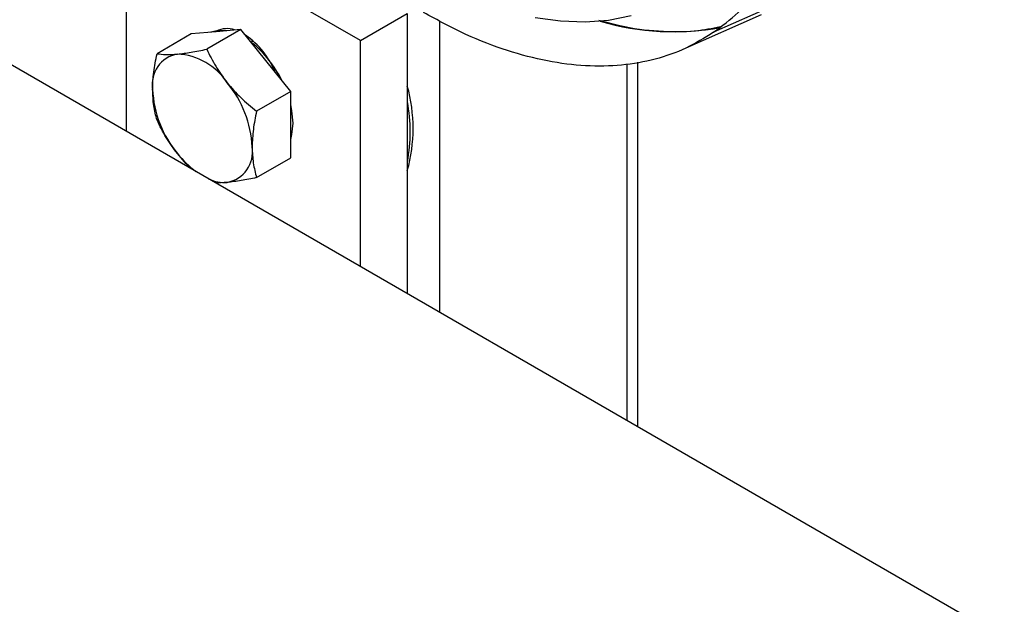
# Model space of a CAD drawing. Units: inches. Extents: x 9098 to 14168, y 512 to 4100.
# Drawn here: x 13251 to 13370, y 3398 to 3468 of the extents above; entities that cross this region are included whole.
import ezdxf

# ---------------------------------------------------------------- set-up
doc = ezdxf.new("R2010")
doc.units = ezdxf.units.IN
doc.header["$MEASUREMENT"] = 0
for name, color, linetype, lineweight in [('EQUIPMENT', 6, 'Continuous', 0), ('PIPE_SUPPORT', 5, 'Continuous', 0), ('PIPING', 3, 'Continuous', 0)]:
    doc.layers.add(name, color=color, linetype=linetype, lineweight=lineweight)

msp = doc.modelspace()

# ---------------------------------------------------------------- linework, layer by layer
at = {"layer": 'EQUIPMENT', "linetype": 'Continuous', "lineweight": 25}
for p, q in [((13344.65, 3470.8), (13335.11, 3466.56)), ((13331.43, 3464.51), (13340.91, 3468.7))]:
    msp.add_line(p, q, dxfattribs=at)
at = {"layer": 'EQUIPMENT', "linetype": 'Continuous', "lineweight": 25, "flags": 128}
msp.add_lwpolyline([(13325.16, 3468.53), (13322.44, 3468), (13319.6, 3467.78), (13316.64, 3467.88), (13313.58, 3468.31)], dxfattribs=at)
at = {"layer": 'EQUIPMENT', "linetype": 'Continuous', "lineweight": 25}
msp.add_arc((13330.28, 3498.46), 31.83, 253.8606, 280.2689, dxfattribs=at)
for points, knots in [([(13335.11, 3466.56), (13336.12, 3467.33), (13338.16, 3468.87), (13340.86, 3471.64), (13343.36, 3474.65), (13345.72, 3477.98), (13347.85, 3481.43), (13349.77, 3484.92), (13351.42, 3488.23), (13352.96, 3491.59), (13354.4, 3494.96), (13355.74, 3498.33), (13357.04, 3501.81), (13358.27, 3505.34), (13359.44, 3508.88), (13360.59, 3512.59), (13361.79, 3516.65), (13363.05, 3521.24), (13364.37, 3526.44), (13366.13, 3533.96), (13368.08, 3543.81), (13369.94, 3555.74), (13370.68, 3563.98), (13371.05, 3568.06)], [0, 0, 0, 0, 0.041066, 0.083287, 0.123169, 0.163607, 0.208749, 0.245216, 0.281208, 0.316553, 0.351222, 0.38519, 0.418431, 0.454241, 0.488077, 0.519912, 0.559064, 0.601493, 0.64611, 0.699907, 0.801902, 0.901901, 1, 1, 1, 1]), ([(13335.11, 3466.56), (13334.02, 3465.89), (13331.82, 3464.52), (13328.09, 3463.22), (13324.04, 3462.49), (13319.68, 3462.41), (13315.06, 3462.99), (13310.21, 3464.26), (13305.19, 3466.18), (13301.78, 3468.02), (13300.07, 3468.95)], [0, 0, 0, 0, 0.1199621, 0.2413645, 0.3642068, 0.4884886, 0.6142093, 0.7413684, 0.8699655, 1, 1, 1, 1]), ([(13335.91, 3467.2), (13334.93, 3467.01), (13332.57, 3466.54), (13328.5, 3466.6), (13324.58, 3467.05), (13322.11, 3467.76), (13321.26, 3468)], [0, 0, 0, 0, 0.2176785, 0.5282274, 0.8387764, 1, 1, 1, 1])]:
    msp.add_open_spline(points, degree=3, knots=knots, dxfattribs=at)
at = {"layer": 'PIPE_SUPPORT', "linetype": 'Continuous', "lineweight": 25}
for p, q in [((13292.47, 3465.55), (13264.18, 3481.88)), ((13264.18, 3481.88), (13264.18, 3454.61)), ((13292.47, 3465.55), (13298.12, 3468.82)), ((13298.12, 3468.82), (13298.12, 3435.02)), ((13302.01, 3467.95), (13302.01, 3432.77)), ((13272.03, 3466.36), (13267.9, 3463.97)), ((13275.04, 3466.63), (13272.03, 3466.36)), ((13278.04, 3466.89), (13273.91, 3464.51)), ((13278.04, 3466.89), (13275.04, 3466.63)), ((13281.05, 3463.16), (13278.04, 3466.89)), ((13279.51, 3465.5), (13279.27, 3465.36)), ((13279.39, 3465.45), (13279.39, 3465.61)), ((13279.39, 3465.43), (13279.39, 3465.61)), ((13292.47, 3438.28), (13292.47, 3465.55)), ((13284.05, 3459.42), (13281.05, 3463.16)), ((13325.96, 3418.95), (13325.96, 3462.95)), ((13324.64, 3462.71), (13324.64, 3419.71)), ((13284.05, 3459.42), (13279.92, 3457.03)), ((13284.05, 3455.41), (13284.05, 3459.42)), ((13284.05, 3451.4), (13284.05, 3455.41)), ((13279.92, 3449.02), (13284.05, 3451.4))]:
    msp.add_line(p, q, dxfattribs=at)
at = {"layer": 'PIPE_SUPPORT', "linetype": 'Continuous', "lineweight": 25, "flags": 128}
for points in [[(13276.33, 3466.74), (13275.32, 3466.79), (13274.41, 3466.57)], [(13284.34, 3455.57), (13284.2, 3457.09), (13284.05, 3457.84)], [(13284.05, 3453.63), (13284.2, 3454.21), (13284.34, 3455.57)]]:
    msp.add_lwpolyline(points, dxfattribs=at)
at = {"layer": 'PIPE_SUPPORT', "linetype": 'Continuous', "lineweight": 25}
for centre, radius, start, end in [((13276.34, 3464.23), 2.77, 70.4179, 117.2189), ((13272.9, 3457.97), 10.01, 22.336, 55.2531), ((13270.91, 3454.83), 13.44, 26.1786, 50.9162), ((13271.06, 3460.26), 3.74, 100.5468, 189.2519), ((13269.91, 3456.19), 7.76, 33.4349, 86.5705), ((13266.35, 3452.12), 13.05, 2.6393, 39.7721), ((13280.4, 3460.26), 13.05, 182.6393, 219.7721), ((13280, 3454.96), 18.83, 344.2868, 15.7132), ((13279.95, 3454.55), 18.54, 348.71, 11.29), ((13275.7, 3452.12), 3.74, 280.5468, 9.2519), ((13279.67, 3459.28), 11.86, 218.4009, 233.3595), ((13276.1, 3453.09), 4.66, 245.538, 273.5176)]:
    msp.add_arc(centre, radius, start, end, dxfattribs=at)
for points, knots in [([(13267.37, 3459.66), (13267.39, 3460.34), (13267.45, 3461.73), (13267.75, 3463.22), (13267.9, 3463.97)], [0, 0, 0, 0, 0.494511, 1, 1, 1, 1]), ([(13267.9, 3463.97), (13268.24, 3463.93), (13268.92, 3463.84), (13269.89, 3463.9), (13270.37, 3463.93)], [0, 0, 0, 0, 0.495458, 1, 1, 1, 1]), ([(13270.37, 3463.93), (13270.9, 3463.99), (13271.97, 3464.11), (13273.26, 3464.38), (13273.91, 3464.51)], [0, 0, 0, 0, 0.494511, 1, 1, 1, 1]), ([(13273.91, 3464.51), (13274.25, 3463.82), (13274.93, 3462.42), (13275.9, 3461.12), (13276.38, 3460.46)], [0, 0, 0, 0, 0.495458, 1, 1, 1, 1]), ([(13276.38, 3460.46), (13276.91, 3459.85), (13277.98, 3458.62), (13279.27, 3457.56), (13279.92, 3457.03)], [0, 0, 0, 0, 0.4945107, 1, 1, 1, 1]), ([(13267.9, 3455.96), (13267.75, 3456.52), (13267.45, 3457.66), (13267.39, 3458.99), (13267.37, 3459.66)], [0, 0, 0, 0, 0.495458, 1, 1, 1, 1]), ([(13279.92, 3457.03), (13279.77, 3456.3), (13279.47, 3454.81), (13279.41, 3453.42), (13279.39, 3452.72)], [0, 0, 0, 0, 0.495458, 1, 1, 1, 1]), ([(13270.37, 3451.91), (13269.89, 3452.55), (13268.93, 3453.85), (13268.25, 3455.25), (13267.9, 3455.96)], [0, 0, 0, 0, 0.494511, 1, 1, 1, 1]), ([(13279.39, 3452.72), (13279.41, 3452.06), (13279.47, 3450.73), (13279.77, 3449.6), (13279.92, 3449.02)], [0, 0, 0, 0, 0.494511, 1, 1, 1, 1]), ([(13272.11, 3450.03), (13272.09, 3450.05), (13271.44, 3450.61), (13270.9, 3451.27), (13270.37, 3451.91)], [0, 0, 0, 0, 0.0321363, 1, 1, 1, 1]), ([(13279.92, 3449.02), (13279.29, 3448.89), (13278, 3448.63), (13276.92, 3448.5), (13276.38, 3448.44)], [0, 0, 0, 0, 0.495458, 1, 1, 1, 1]), ([(13276.38, 3448.44), (13275.88, 3448.4), (13275.36, 3448.36), (13274.98, 3448.39), (13274.96, 3448.39)], [0, 0, 0, 0, 0.944031, 1, 1, 1, 1])]:
    msp.add_open_spline(points, degree=3, knots=knots, dxfattribs=at)
at = {"layer": 'PIPING', "linetype": 'Continuous', "lineweight": 25}
msp.add_line((13650.91, 3231.36), (13182.58, 3501.72), dxfattribs=at)

doc.saveas('drawing.dxf')
